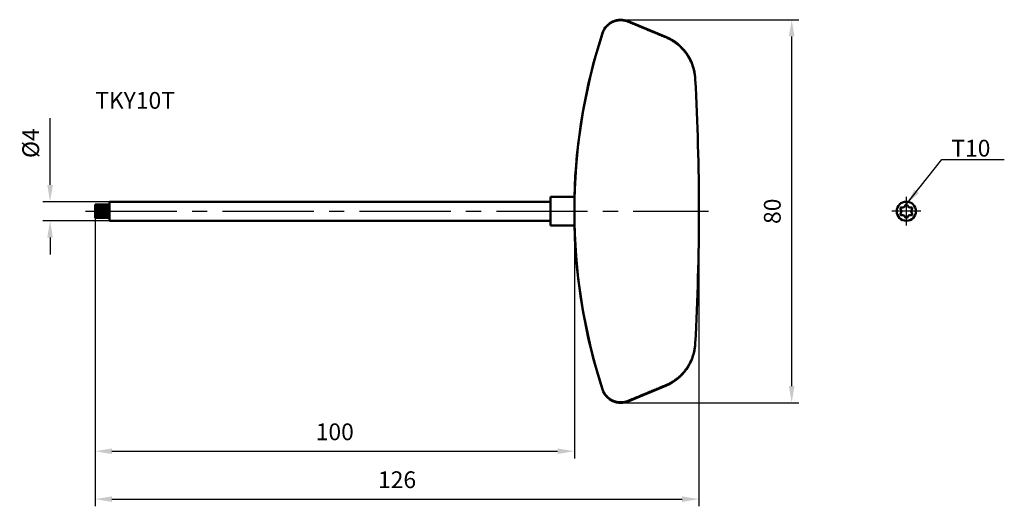
# Model space of a CAD drawing. Units: millimetres. Extents: x -16 to 190, y -62 to 40.
import ezdxf

# ---------------------------------------------------------------- set-up
doc = ezdxf.new("R2010")
doc.units = ezdxf.units.MM
doc.linetypes.add('CENTER2', pattern=[28.575, 19.05, -3.175, 3.175, -3.175])
for name, color, linetype, lineweight in [('1', 4, 'Continuous', 50), ('2', 7, 'Continuous', 25), ('4', 2, 'CENTER2', 25), ('sk6', 5, 'Continuous', 35)]:
    doc.layers.add(name, color=color, linetype=linetype, lineweight=lineweight)
doc.styles.add('simplex', font='txt.shx', dxfattribs={"height": 3.5})
doc.dimstyles.new('コピー - ISO-25', dxfattribs={"dimscale": 0, "dimtxt": 3.5, "dimasz": 3.5, "dimexe": 1.5, "dimexo": 0, "dimgap": 2.3, "dimtad": 1, "dimdec": 8, "dimdsep": 46, "dimtxsty": 'simplex', "dimcen": 0.09, "dimclrd": 256, "dimclre": 256, "dimclrt": 256, "dimadec": 0, "dimazin": 0, "dimtfac": 1, "dimtofl": 0, "dimtmove": 0, "dimatfit": 3, "dimfxl": 1, "dimtolj": 1, "dimlwd": -1, "dimlwe": -1, "dimarcsym": 0})

# ---------------------------------------------------------------- blocks, each defined once
blk = doc.blocks.new('*D1')
at = {"layer": '2'}
for p, q in [((125.99, 0), (125.99, -61.6)), ((0, -1.4), (0, -61.6)), ((3.5, -60.1), (122.49, -60.1))]:
    blk.add_line(p, q, dxfattribs=at)
for points in [[(3.5, -59.52), (3.5, -60.69), (0, -60.1)], [(122.49, -60.69), (122.49, -59.52), (125.99, -60.1)]]:
    blk.add_solid(points, dxfattribs=at)
at = {"layer": 'Defpoints', "color": 0}
for p in [(125.99, 0), (0, -1.4), (125.99, -60.1)]:
    blk.add_point(p, dxfattribs=at)
at = {"layer": '2', "insert": (63, -56.05), "char_height": 3.5, "attachment_point": 5, "style": 'simplex'}
blk.add_mtext('\\A1;126', dxfattribs=at)
blk = doc.blocks.new('*D2')
at = {"layer": '2'}
for p, q in [((0, -1.4), (0, -51.6)), ((100, -3), (100, -51.6)), ((3.5, -50.1), (96.5, -50.1))]:
    blk.add_line(p, q, dxfattribs=at)
for points in [[(3.5, -49.52), (3.5, -50.69), (0, -50.1)], [(96.5, -50.69), (96.5, -49.52), (100, -50.1)]]:
    blk.add_solid(points, dxfattribs=at)
at = {"layer": 'Defpoints', "color": 0}
for p in [(0, -1.4), (100, -3), (100, -50.1)]:
    blk.add_point(p, dxfattribs=at)
at = {"layer": '2', "insert": (50, -46.05), "char_height": 3.5, "attachment_point": 5, "style": 'simplex'}
blk.add_mtext('\\A1;100', dxfattribs=at)
blk = doc.blocks.new('*D3')
at = {"layer": '2'}
for p, q in [((109.69, 40), (146.86, 40)), ((145.36, -36.5), (145.36, 36.5)), ((109.69, -40), (146.86, -40))]:
    blk.add_line(p, q, dxfattribs=at)
for points in [[(145.94, 36.5), (144.77, 36.5), (145.36, 40)], [(144.77, -36.5), (145.94, -36.5), (145.36, -40)]]:
    blk.add_solid(points, dxfattribs=at)
at = {"layer": 'Defpoints', "color": 0}
for p in [(109.69, 40), (145.36, 40), (109.69, -40)]:
    blk.add_point(p, dxfattribs=at)
at = {"layer": '2', "insert": (141.31, 0), "char_height": 3.5, "attachment_point": 5, "rotation": 90, "style": 'simplex'}
blk.add_mtext('\\A1;80', dxfattribs=at)
blk = doc.blocks.new('*D4')
at = {"layer": '2'}
for p, q in [((-9.41, 5.5), (-9.41, 19.43)), ((3, 2), (-10.91, 2)), ((3, -2), (-10.91, -2)), ((-9.41, -5.5), (-9.41, -9))]:
    blk.add_line(p, q, dxfattribs=at)
for points in [[(-10, 5.5), (-8.83, 5.5), (-9.41, 2)], [(-8.83, -5.5), (-10, -5.5), (-9.41, -2)]]:
    blk.add_solid(points, dxfattribs=at)
at = {"layer": 'Defpoints', "color": 0}
for p in [(3, 2), (-9.41, -2), (3, -2)]:
    blk.add_point(p, dxfattribs=at)
at = {"layer": '2', "insert": (-13.46, 14.22), "char_height": 3.5, "attachment_point": 5, "rotation": 90, "style": 'simplex'}
blk.add_mtext('\\A1;%%C4', dxfattribs=at)

msp = doc.modelspace()

# ---------------------------------------------------------------- linework, layer by layer
at = {"layer": '1'}
for p, q in [((119.071031, 36.443862), (111.220838, 39.695518)), ((111.220838, 39.695518), (111.220838, 39.581993)), ((105.887608, 37.24138), (105.887608, 37.12035)), ((119.071031, 36.320174), (119.071031, 36.443862)), ((100, 3), (95, 3)), ((95, 3), (95, -3)), ((100, -3), (100, 3)), ((3, 1.397), (0, 1.397)), ((0, 1.396595), (0, 0.8255)), ((3, 1.207536), (0, 1.207536)), ((3, 0.8255), (0, 0.8255)), ((0, 0.825078), (0, -1.397)), ((3, 0.391016), (0, 0.391016)), ((95, 2), (3, 2)), ((3, 2), (3, -2)), ((3, -0.391016), (0, -0.391016)), ((3, -0.8255), (0, -0.8255)), ((3, -1.207535), (0, -1.207535)), ((3, -1.397), (0, -1.397)), ((95, -2), (3, -2)), ((100, -3), (95, -3)), ((125.228773, -27.597693), (125.228773, -27.760271)), ((119.071031, -36.443861), (111.220838, -39.695518)), ((119.071031, -36.443861), (119.071031, -36.320174)), ((105.887608, -37.120349), (105.887608, -37.241379)), ((111.220838, -39.581993), (111.220838, -39.695518))]:
    msp.add_line(p, q, dxfattribs=at)
msp.add_circle((169.27752061, 0), 2, dxfattribs=at)
for centre, radius, start, end in [((109.690104, 36), 4, 67.5, 161.919987), ((219.962494, 0), 120, 161.919987, 178.567456), ((219.962494, 0), 119.962494, 161.976537, 198.023463), ((115.244197, 27.205066), 10, 3.182729, 67.5), ((-374, 0), 499.991, 356.835872, 3.164128), ((168.28765361, 0.5715), 0.254, 74.718925, 225.281075), ((167.72173361, 0), 0.550287, 314.718925, 45.281075), ((168.49962661, 1.347351), 0.550287, 254.718925, 345.281075), ((169.27752061, 1.143), 0.254, 14.718925, 165.281075), ((170.05541361, 1.347351), 0.550287, 194.718925, 285.281075), ((170.26738761, 0.5715), 0.254, 314.718925, 105.281075), ((170.83330761, 0), 0.550287, 134.718925, 225.281075), ((168.28765361, -0.5715), 0.254, 134.718925, 285.281075), ((168.49962661, -1.347351), 0.550287, 14.718925, 105.281075), ((169.27752061, -1.143), 0.254, 194.718925, 345.281075), ((170.05541361, -1.347351), 0.550287, 74.718925, 165.281075), ((170.26738761, -0.5715), 0.254, 254.718925, 45.281075), ((219.962494, 0), 120, 181.432544, 198.080013), ((115.244197, -27.205066), 10, 292.5, 356.817271), ((109.690104, -36), 4, 198.080013, 292.5)]:
    msp.add_arc(centre, radius, start, end, dxfattribs=at)
for points, knots in [([(105.88661593, 37.11715328), (105.90385309, 37.17010509), (105.94054566, 37.27539485), (106.00211468, 37.43101035), (106.07012363, 37.58415091), (106.14444911, 37.73449222), (106.22496311, 37.88171676), (106.31154002, 38.02550438), (106.4040503, 38.16553853), (106.5023839, 38.3014975), (106.60636867, 38.4331181), (106.71577377, 38.56020689), (106.83038889, 38.68256778), (106.95000011, 38.8000077), (107.07439464, 38.91233275), (107.2033595, 39.01934911), (107.33668221, 39.12086311), (107.47415004, 39.21668063), (107.61551254, 39.30666295), (107.7605224, 39.39067386), (107.90893261, 39.46857711), (108.06049621, 39.5402366), (108.21496651, 39.60551523), (108.37209541, 39.66427895), (108.5316269, 39.71637738), (108.69325972, 39.76171377), (108.85665644, 39.80024274), (109.02147379, 39.83190239), (109.18736662, 39.85663473), (109.35399146, 39.87437761), (109.52099945, 39.88508044), (109.63247165, 39.88746197), (109.68815631, 39.88747234)], [0, 0, 0, 0, 0.1670602638, 0.3343875982, 0.5019222267, 0.6696045462, 0.8373767296, 1.0051847842, 1.1729806154, 1.3407251741, 1.5084108097, 1.6760514213, 1.8436570348, 2.0112342112, 2.1787875351, 2.3463211047, 2.5138400244, 2.6813527375, 2.8488717592, 3.0164079137, 3.1839704536, 3.3515684902, 3.5192124226, 3.6869153644, 3.8546931131, 4.0225313318, 4.1903789807, 4.3581799162, 4.5258764793, 4.6934116383, 4.8607311381, 5.0277851254, 5.0277851254, 5.0277851254, 5.0277851254]), ([(109.68815631, 39.88747234), (109.71429688, 39.88747325), (109.76657968, 39.88696278), (109.84497918, 39.88467051), (109.92333738, 39.88083685), (110.00164131, 39.87545536), (110.07987697, 39.86851747), (110.15802185, 39.86001632), (110.23604514, 39.84996088), (110.31390793, 39.83836077), (110.39156963, 39.82522573), (110.46898973, 39.81056555), (110.54612749, 39.79439), (110.62294244, 39.77671028), (110.69939331, 39.75753334), (110.77543989, 39.73687027), (110.85104171, 39.71473075), (110.92615811, 39.69112458), (111.00074846, 39.66606159), (111.0747722, 39.63955118), (111.14818834, 39.61160431), (111.19672752, 39.59200725), (111.22088377, 39.58197409)], [0, 0, 0, 0, 0.0784217032, 0.1568441032, 0.2352847711, 0.3137620427, 0.3922947161, 0.470897254, 0.5495643168, 0.6282850862, 0.7070484512, 0.7858430998, 0.8646576665, 0.9434798771, 1.0222979283, 1.1011006644, 1.1798763362, 1.2586133804, 1.3373004546, 1.4159265003, 1.4944809326, 1.5729519387, 1.5729519387, 1.5729519387, 1.5729519387]), ([(125.22877255, 27.59769366), (125.22187344, 27.72226547), (125.2034371, 27.97133353), (125.16185422, 28.34382557), (125.10645927, 28.71489509), (125.03733675, 29.08393151), (124.95458508, 29.45033405), (124.85829715, 29.81349875), (124.7485725, 30.17282506), (124.62548244, 30.52771889), (124.48919222, 30.87764654), (124.33996292, 31.22214885), (124.17802746, 31.56077625), (124.0036243, 31.89308179), (123.81699017, 32.21861794), (123.61836214, 32.53693718), (123.40797706, 32.84759175), (123.1860747, 33.15012992), (122.95298985, 33.44416484), (122.70905608, 33.72931123), (122.45460701, 34.0051832), (122.18997638, 34.2713952), (121.9154968, 34.52756019), (121.63150536, 34.77329554), (121.33834023, 35.00818683), (121.03644814, 35.23188505), (120.72636959, 35.44410925), (120.40864299, 35.64454766), (120.08381245, 35.83289381), (119.75241694, 36.00883653), (119.41501037, 36.17207647), (119.18623503, 36.27227718), (119.07103142, 36.32017431)], [0, 0, 0, 0, 0.3742881165, 0.7490436325, 1.1241713575, 1.4995731615, 1.8751504638, 2.2508071484, 2.6264524784, 3.00200612, 3.3774435657, 3.7527853406, 4.1280489629, 4.5032488838, 4.8783985417, 5.2535124188, 5.628608099, 6.0037070908, 6.378828159, 6.7539859292, 7.129193493, 7.5044644954, 7.8798152199, 8.255266672, 8.630844256, 9.0065231709, 9.3822171019, 9.757830104, 10.1332620513, 10.5084116809, 10.8831796397, 11.2574710548, 11.2574710548, 11.2574710548, 11.2574710548]), ([(119.07103142, -36.32017373), (119.18623503, -36.2722766), (119.41501039, -36.17207589), (119.75241698, -36.00883597), (120.08381253, -35.83289328), (120.40864311, -35.64454717), (120.72636975, -35.4441088), (121.03644833, -35.23188462), (121.33834045, -35.00818643), (121.63150558, -34.77329514), (121.91549701, -34.52755977), (122.18997656, -34.27139476), (122.45460714, -34.00518272), (122.70905617, -33.72931071), (122.95298991, -33.44416429), (123.18607472, -33.15012934), (123.40797707, -32.84759116), (123.61836216, -32.53693659), (123.81699022, -32.21861737), (124.00362438, -31.89308123), (124.17802758, -31.56077572), (124.33996308, -31.22214834), (124.48919241, -30.87764606), (124.62548265, -30.52771841), (124.7485727, -30.17282459), (124.85829734, -29.81349827), (124.95458523, -29.45033355), (125.03733686, -29.08393099), (125.10645933, -28.71489455), (125.16185426, -28.34382502), (125.20343711, -27.97133296), (125.22187344, -27.72226489), (125.22877255, -27.59769308)], [0, 0, 0, 0, 0.3742914246, 0.7490593992, 1.1242090471, 1.4996410125, 1.8752540301, 2.2509479727, 2.6266268947, 3.002204481, 3.3776559304, 3.7530066503, 4.1282776484, 4.5034852102, 4.8786429811, 5.2537640527, 5.6288630495, 6.0039587343, 6.3790726138, 6.754222271, 7.129422188, 7.5046858038, 7.880027571, 8.2554650102, 8.6310186491, 9.0066639813, 9.3823206727, 9.7578979861, 10.133299804, 10.5084275438, 10.883183073, 11.257471198, 11.257471198, 11.257471198, 11.257471198]), ([(109.68814643, -39.88747047), (109.63246189, -39.88746009), (109.52098993, -39.88507854), (109.35398231, -39.87437564), (109.18735785, -39.85663264), (109.02146541, -39.83190016), (108.85664844, -39.80024035), (108.69325214, -39.76171121), (108.53161973, -39.71637466), (108.37208867, -39.66427607), (108.21496021, -39.60551222), (108.06049035, -39.54023348), (107.90892721, -39.4685739), (107.76051745, -39.39067059), (107.61550804, -39.30665965), (107.47414598, -39.21667734), (107.33667857, -39.12085986), (107.20335627, -39.01934593), (107.0743918, -38.91232969), (106.94999763, -38.80000478), (106.83038677, -38.68256503), (106.71577199, -38.56020434), (106.6063672, -38.43311576), (106.50238273, -38.30149541), (106.40404941, -38.1655367), (106.31153938, -38.02550283), (106.2249627, -37.8817155), (106.14444893, -37.73449127), (106.07012365, -37.58415027), (106.00211487, -37.43101003), (105.94054599, -37.27539487), (105.90385351, -37.17010535), (105.88661639, -37.11715365)], [0, 0, 0, 0, 0.1670536196, 0.3343727526, 0.5019075478, 0.6696037508, 0.8374043296, 1.0052516235, 1.1730894863, 1.3408668745, 1.5085694498, 1.6762130121, 1.8438106769, 2.0113728446, 2.1789086274, 2.3464272784, 2.5139396219, 2.6814581724, 2.8489913725, 3.016544326, 3.1841211309, 3.3517263718, 3.5193666098, 3.6870518715, 3.8547960565, 4.0225915148, 4.1903991973, 4.3581710095, 4.5258529585, 4.6933872177, 4.8607141838, 5.0277740804, 5.0277740804, 5.0277740804, 5.0277740804]), ([(111.22083672, -39.58198981), (111.1966969, -39.59201852), (111.14821867, -39.61160243), (111.07493727, -39.63955577), (111.0011016, -39.6660664), (110.92672153, -39.69112317), (110.851807, -39.71471262), (110.77637634, -39.73681958), (110.70046172, -39.7574412), (110.62410281, -39.77657208), (110.54734093, -39.79420637), (110.47021734, -39.81033822), (110.39277316, -39.82496178), (110.31505007, -39.83807125), (110.23708959, -39.84966271), (110.15893252, -39.8597256), (110.08062028, -39.86825731), (110.00219411, -39.87525118), (109.92369538, -39.88070159), (109.84516521, -39.88460235), (109.76664569, -39.88694848), (109.71430303, -39.88746927), (109.68814643, -39.88747047)], [0, 0, 0, 0, 0.0784203564, 0.1568416602, 0.2352812062, 0.3137570824, 0.3922878452, 0.4708878068, 0.5495518199, 0.6282693099, 0.7070293596, 0.785820778, 0.8646321976, 0.943452535, 1.0222685488, 1.1010696584, 1.1798441483, 1.2585803288, 1.3372667365, 1.4158921573, 1.494445846, 1.5729156674, 1.5729156674, 1.5729156674, 1.5729156674])]:
    msp.add_open_spline(points, degree=3, knots=knots, dxfattribs=at)
for points in [[(119.07103142, 36.32017431), (118.89659086, 36.392676), (118.54770872, 36.5376769), (118.02438245, 36.75517091), (117.50105317, 36.97265767), (116.97772093, 37.19013731), (116.45438578, 37.40760994), (115.93104775, 37.62507567), (115.40770691, 37.84253461), (114.88436329, 38.05998686), (114.36101694, 38.27743256), (113.83766791, 38.49487179), (113.31431625, 38.71230469), (112.790962, 38.92973135), (112.2676052, 39.14715189), (111.74424591, 39.36456642), (111.39533808, 39.50950551), (111.22088377, 39.58197409)], [(111.22083672, -39.58198981), (111.39529205, -39.50952081), (111.74420193, -39.36458089), (112.26756433, -39.14716519), (112.79092425, -38.92974354), (113.31428164, -38.7123158), (113.83763646, -38.49488187), (114.36098866, -38.27744162), (114.88433818, -38.05999493), (115.40768497, -37.84254168), (115.93102899, -37.62508174), (116.45437018, -37.407615), (116.97770849, -37.19014133), (117.50104387, -36.97266062), (118.02437628, -36.75517274), (118.54770565, -36.53767757), (118.89658984, -36.39267584), (119.07103142, -36.32017373)]]:
    msp.add_open_spline(points, degree=3, dxfattribs=at)
at = {"layer": '4'}
for p, q in [((169.27752061, 3), (169.27752061, -3)), ((-2, 0), (127.991, 0)), ((172.27752061, 0), (166.27752061, 0))]:
    msp.add_line(p, q, dxfattribs=at)

# ---------------------------------------------------------------- texts
at = {"layer": '2', "insert": (178.6661465, 14.91912857), "char_height": 3.5, "width": 12.4969196889, "attachment_point": 1, "style": 'simplex'}
msp.add_mtext('T10', dxfattribs=at)
at = {"layer": 'sk6', "insert": (0, 24.897), "char_height": 3.5, "attachment_point": 1, "style": 'simplex'}
msp.add_mtext('\\A1;TKY10T', dxfattribs=at)

# ---------------------------------------------------------------- dimensions: what is measured, and where the dimension line sits
at = {"layer": '2'}
dim = msp.add_linear_dim(base=(145.3559805552, 40), p1=(109.690104, -40), p2=(109.690104, 40), angle=90, dimstyle='コピー - ISO-25', override={"dimscale": 1}, dxfattribs=at)
dim.commit()
dim.dimension.update_dxf_attribs({"geometry": '*D3', "text_midpoint": (141.3059805552, 0)})
dim = msp.add_linear_dim(base=(-9.41273811, -2), p1=(3, 2), p2=(3, -2), angle=90, text='%%C<>', dimstyle='コピー - ISO-25', override={"dimscale": 1}, dxfattribs=at)
dim.commit()
dim.dimension.update_dxf_attribs({"geometry": '*D4', "text_midpoint": (-9.41273811, 14.21666667), "dimtype": 160})
for base, p2, override, picture, middle in [((125.991, -60.10364174), (125.991, 0), {"dimscale": 1, "dimdec": 1}, '*D1', (62.9955, -56.05364174)), ((99.9999998749, -50.103641736), (99.9999998749, -3.0000005495), {"dimscale": 1}, '*D2', (49.9999999375, -46.053641736))]:
    dim = msp.add_linear_dim(base=base, p1=(0, -1.397), p2=p2, dimstyle='コピー - ISO-25', override=override, dxfattribs=at)
    dim.commit()
    dim.dimension.update_dxf_attribs({"geometry": picture, "text_midpoint": middle})

# ---------------------------------------------------------------- leaders
msp.add_leader([(169.27752061, 1.397), (176.6661465, 10.77541309), (189.72880172, 10.77541309)], dimstyle='コピー - ISO-25', override={"dimscale": 1, "dimgap": 2.3, "dimtad": 0}, dxfattribs=at)

doc.saveas('drawing.dxf')
